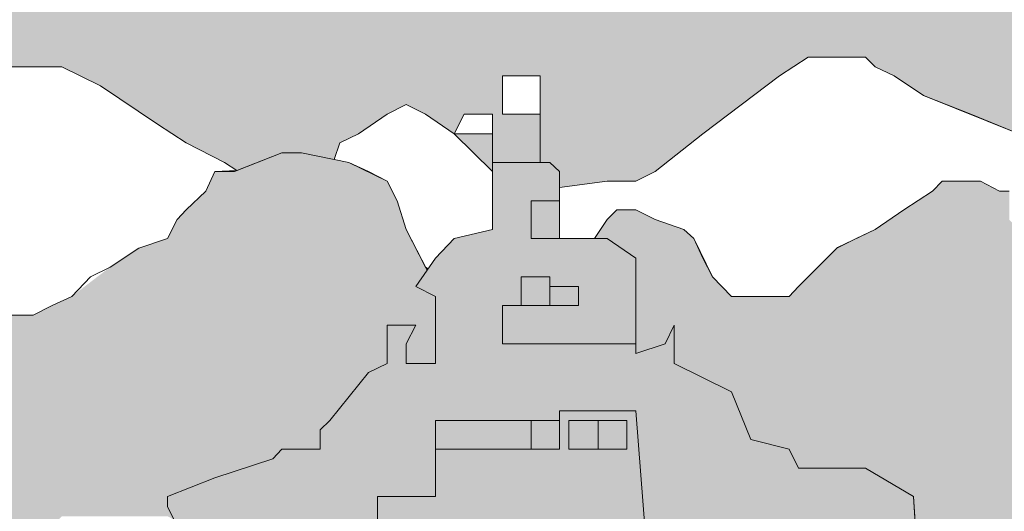
# Paper-space layout 'SS-202' of a CAD drawing. Units: feet. Extents: x 0 to 28.3, y 0 to 11.
# Drawn here: x 0.7 to 1.3, y 1 to 1.3 of the extents above; entities that cross this region are included whole.
import ezdxf
from ezdxf.enums import TextEntityAlignment as Align

# ---------------------------------------------------------------- set-up
doc = ezdxf.new("R2010")
doc.units = ezdxf.units.FT
doc.header["$MEASUREMENT"] = 0
doc.layers.add('PEN14', color=14, linetype='Continuous', lineweight=0)
doc.layers.add('PEN3', color=3, linetype='Continuous', lineweight=0)
doc.styles.add('ROMAND', font='romand', dxfattribs={"height": 0.15})

# ---------------------------------------------------------------- blocks, each defined once
blk = doc.blocks.new('Bdr-COE-Block')
h = blk.add_hatch(color=256)
h.dxf.hatch_style = 1
h.set_gradient(color1=(173, 173, 173), tint=1)
edge = h.paths.add_edge_path()
edge.add_line((0.4147651593419512, 1.241677830433477), (0.4045003663606124, 1.251942623414817))
edge.add_arc((0.9699999999999998, 1.072036279254082), 0.593427441491849, 10.8020200994971, 162.3522088066793, ccw=False)
edge.add_line((1.552912289124422, 1.183254045385613), (1.534471856153239, 1.183083553327616))
edge.add_line((1.534471856153239, 1.183083553327616), (1.51094860622023, 1.194631330567457))
edge.add_line((1.51094860622023, 1.194631330567457), (1.499400828980386, 1.206606803260627))
edge.add_line((1.499400828980386, 1.206606803260627), (1.487853051740546, 1.212166844153883))
edge.add_line((1.487853051740546, 1.212166844153883), (1.440806551874525, 1.212166844153883))
edge.add_line((1.440806551874525, 1.212166844153883), (1.4232710382881, 1.200619066914042))
edge.add_line((1.4232710382881, 1.200619066914042), (1.411295565594931, 1.194631330567457))
edge.add_line((1.411295565594931, 1.194631330567457), (1.393760052008504, 1.188643594220872))
edge.add_line((1.393760052008504, 1.188643594220872), (1.382212274768664, 1.183083553327616))
edge.add_line((1.382212274768664, 1.183083553327616), (1.358689024835653, 1.177095816981031))
edge.add_line((1.358689024835653, 1.177095816981031), (1.352701288489068, 1.183083553327616))
edge.add_line((1.352701288489068, 1.183083553327616), (1.347141247595812, 1.183083553327616))
edge.add_line((1.347141247595812, 1.183083553327616), (1.347141247595812, 1.200619066914042))
edge.add_line((1.347141247595812, 1.200619066914042), (1.341153511249229, 1.206606803260627))
edge.add_line((1.341153511249229, 1.206606803260627), (1.335165774902643, 1.212166844153883))
edge.add_line((1.335165774902643, 1.212166844153883), (1.323617997662802, 1.218154580500467))
edge.add_line((1.323617997662802, 1.218154580500467), (1.306082484076375, 1.224142316847052))
edge.add_line((1.306082484076375, 1.224142316847052), (1.265023720556939, 1.229702357740308))
edge.add_line((1.265023720556939, 1.229702357740308), (1.206429443451078, 1.25322560767332))
edge.add_line((1.206429443451078, 1.25322560767332), (1.188466234411324, 1.265201080366488))
edge.add_line((1.188466234411324, 1.265201080366488), (1.176918457171484, 1.270761121259745))
edge.add_line((1.176918457171484, 1.270761121259745), (1.170930720824899, 1.27674885760633))
edge.add_line((1.170930720824899, 1.27674885760633), (1.135859693652046, 1.27674885760633))
edge.add_line((1.135859693652046, 1.27674885760633), (1.118324180065621, 1.265201080366488))
edge.add_line((1.118324180065621, 1.265201080366488), (1.0712776801996, 1.229702357740308))
edge.add_line((1.0712776801996, 1.229702357740308), (1.042194389373334, 1.206606803260627))
edge.add_line((1.042194389373334, 1.206606803260627), (1.030218916680164, 1.200619066914042))
edge.add_line((1.030218916680164, 1.200619066914042), (1.01268340309374, 1.200619066914042))
edge.add_line((1.01268340309374, 1.200619066914042), (0.9836001122674718, 1.196883598367549))
edge.add_line((0.9836001122674718, 1.196883598367549), (0.9836001122674718, 1.206606803260627))
edge.add_line((0.9836001122674718, 1.206606803260627), (0.9776123759208888, 1.212166844153883))
edge.add_line((0.9776123759208888, 1.212166844153883), (0.9716246395743036, 1.212166844153883))
edge.add_line((0.9716246395743036, 1.212166844153883), (0.9716246395743036, 1.265201080366488))
edge.add_line((0.9716246395743036, 1.265201080366488), (0.9485290850946209, 1.265201080366488))
edge.add_line((0.9485290850946209, 1.265201080366488), (0.9485290850946209, 1.241677830433477))
edge.add_line((0.9485290850946209, 1.241677830433477), (0.9716246395743036, 1.241677830433477))
edge.add_line((0.9716246395743036, 1.241677830433477), (0.9716246395743036, 1.212166844153883))
edge.add_line((0.9716246395743036, 1.212166844153883), (0.9425413487480354, 1.212166844153883))
edge.add_line((0.9425413487480354, 1.212166844153883), (0.9425413487480354, 1.241677830433477))
edge.add_line((0.9425413487480354, 1.241677830433477), (0.9250058351616094, 1.241677830433477))
edge.add_line((0.9250058351616093, 1.241677830433477), (0.9190180988150263, 1.229702357740308))
edge.add_line((0.9190180988150263, 1.229702357740308), (0.9425413487480352, 1.229702357740308))
edge.add_line((0.9425413487480354, 1.229702357740308), (0.9425413487480354, 1.206606803260627))
edge.add_line((0.9425413487480354, 1.206606803260627), (0.9190180988150264, 1.229702357740308))
edge.add_line((0.9190180988150263, 1.229702357740308), (0.9014825852285993, 1.241677830433477))
edge.add_line((0.9014825852285995, 1.241677830433477), (0.8895071125354316, 1.247665566780063))
edge.add_line((0.8895071125354315, 1.247665566780063), (0.8779593352955903, 1.241677830433477))
edge.add_line((0.8779593352955903, 1.241677830433477), (0.8604238217091635, 1.229702357740308))
edge.add_line((0.8604238217091635, 1.229702357740308), (0.8488760444693216, 1.224142316847052))
edge.add_line((0.8488760444693217, 1.224142316847052), (0.8454206550628817, 1.214022962156762))
edge.add_line((0.8454206550628816, 1.214022962156762), (0.8253527945363126, 1.218154580500467))
edge.add_line((0.8253527945363126, 1.218154580500467), (0.8133773218431428, 1.218154580500467))
edge.add_line((0.8133773218431428, 1.218154580500467), (0.7858257707647772, 1.207214994042881))
edge.add_line((0.7858257707647773, 1.207214994042881), (0.7783062946702912, 1.212166844153883))
edge.add_line((0.778306294670291, 1.212166844153883), (0.754783044737282, 1.224142316847052))
edge.add_line((0.7547830447372821, 1.224142316847052), (0.7372475311508551, 1.235690094086894))
edge.add_line((0.7372475311508548, 1.235690094086894), (0.7021765039780038, 1.259213344019904))
edge.add_line((0.7021765039780039, 1.259213344019904), (0.6786532540449923, 1.270761121259745))
edge.add_line((0.6786532540449923, 1.270761121259745), (0.6375944905255582, 1.270761121259745))
edge.add_line((0.6375944905255584, 1.270761121259745), (0.6140712405925469, 1.265201080366488))
edge.add_line((0.6140712405925468, 1.265201080366488), (0.5730124770731108, 1.235690094086894))
edge.add_line((0.5730124770731106, 1.235690094086894), (0.5494892271401012, 1.218154580500467))
edge.add_line((0.5494892271401013, 1.218154580500467), (0.5319537135536748, 1.206606803260627))
edge.add_line((0.5319537135536749, 1.206606803260627), (0.4968826863808237, 1.206606803260627))
edge.add_line((0.4968826863808236, 1.206606803260627), (0.4147651593419514, 1.241677830433477))
h.paths.add_polyline_path([(1.141847429998631, 1.446971648030657), (1.094800930132612, 1.4585194252705), (1.112336443719037, 1.440983911684074), (1.135859693652046, 1.440983911684074), (1.147835166345216, 1.440983911684074), (1.159382943585058, 1.452531688923915)], flags=0)
h.paths.add_polyline_path([(1.170930720824899, 1.423448398097648), (1.182906193518067, 1.43499617533749), (1.08325315289277, 1.470067202510342), (1.100788666479195, 1.43499617533749), (1.100788666479195, 1.417460661751064), (1.112336443719037, 1.429008438990905)], flags=16)
h.paths.add_polyline_path([(1.088813193786027, 1.452531688923915), (1.001135625853898, 1.452531688923915), (1.08325315289277, 1.470067202510342)], flags=16)
h.paths.add_polyline_path([(1.165370679931642, 1.440983911684074), (1.135859693652046, 1.446971648030657), (1.165370679931642, 1.470067202510342), (1.276571497796781, 1.487602716096768), (1.182906193518067, 1.4585194252705)], flags=16)
h = blk.add_hatch(color=256)
h.dxf.hatch_style = 1
h.set_gradient(color1=(51, 51, 51), one_color=1, tint=1, name='INVCURVED')
edge = h.paths.add_edge_path()
edge.add_line((0.8954948488820145, 1.136037053461595), (0.9024280172833232, 1.146189192906368))
edge.add_line((0.9024280172833232, 1.146189192906368), (0.8895071125354315, 1.171108080634447))
edge.add_line((0.8895071125354315, 1.171108080634447), (0.8839470716421733, 1.188643594220872))
edge.add_line((0.8839470716421733, 1.188643594220872), (0.8779593352955903, 1.200619066914042))
edge.add_line((0.8779593352955903, 1.200619066914042), (0.8544360853625805, 1.212166844153883))
edge.add_line((0.8544360853625805, 1.212166844153883), (0.8454206550628814, 1.214022962156762))
edge.add_line((0.8454206550628816, 1.214022962156762), (0.8253527945363127, 1.218154580500467))
edge.add_line((0.8253527945363126, 1.218154580500467), (0.8133773218431428, 1.218154580500467))
edge.add_line((0.8133773218431428, 1.218154580500467), (0.7858257707647772, 1.207214994042881))
edge.add_line((0.7858257707647773, 1.207214994042881), (0.7723185583237063, 1.206606803260627))
edge.add_line((0.7723185583237062, 1.206606803260627), (0.7667585174304499, 1.194631330567457))
edge.add_line((0.7667585174304499, 1.194631330567457), (0.7547830447372821, 1.183083553327616))
edge.add_line((0.7547830447372821, 1.183083553327616), (0.7492230038440248, 1.177095816981031))
edge.add_line((0.7492230038440248, 1.177095816981031), (0.74323526749744, 1.16554803974119))
edge.add_line((0.7432352674974401, 1.16554803974119), (0.725699753911014, 1.159560303394606))
edge.add_line((0.7256997539110142, 1.159560303394606), (0.708164240324589, 1.148012526154764))
edge.add_line((0.7081642403245887, 1.148012526154764), (0.6961887676314191, 1.142024789808179))
edge.add_line((0.6961887676314191, 1.142024789808179), (0.6846409903915772, 1.130049317115011))
edge.add_line((0.6846409903915776, 1.130049317115011), (0.6726655176984097, 1.124489276221754))
edge.add_line((0.6726655176984093, 1.124489276221754), (0.6611177404585682, 1.118501539875169))
edge.add_line((0.6611177404585682, 1.118501539875169), (0.6435822268721412, 1.118501539875169))
edge.add_line((0.6435822268721414, 1.118501539875169), (0.6375944905255584, 1.124489276221754))
edge.add_line((0.6375944905255584, 1.124489276221754), (0.6375944905255584, 1.136037053461595))
edge.add_line((0.6375944905255584, 1.136037053461595), (0.6316067541789735, 1.148012526154764))
edge.add_line((0.6316067541789732, 1.148012526154764), (0.6316067541789732, 1.153572567048021))
edge.add_line((0.6316067541789732, 1.153572567048021), (0.6260467132857145, 1.159560303394606))
edge.add_line((0.6260467132857146, 1.159560303394606), (0.6140712405925467, 1.16554803974119))
edge.add_line((0.6140712405925468, 1.16554803974119), (0.6085111996992902, 1.16554803974119))
edge.add_line((0.60851119969929, 1.16554803974119), (0.5965357270061205, 1.159560303394606))
edge.add_line((0.5965357270061205, 1.159560303394606), (0.5790002134196954, 1.153572567048021))
edge.add_line((0.5790002134196959, 1.153572567048021), (0.5439291862468447, 1.130049317115011))
edge.add_line((0.5439291862468445, 1.130049317115011), (0.5319537135536748, 1.124489276221754))
edge.add_line((0.5319537135536749, 1.124489276221754), (0.5144181999672501, 1.118501539875169))
edge.add_line((0.5144181999672499, 1.118501539875169), (0.4558239228613875, 1.118501539875169))
edge.add_line((0.4558239228613878, 1.118501539875169), (0.438288409274961, 1.124489276221754))
edge.add_line((0.4382884092749606, 1.124489276221754), (0.420752895688536, 1.124489276221754))
edge.add_line((0.420752895688536, 1.124489276221754), (0.3796941321691002, 1.106953762635328))
edge.add_line((0.3796941321691003, 1.106953762635328), (0.3774740438855105, 1.104733674351738))
edge.add_arc((0.9700000000000006, 1.072036279254081), 0.5934274414918498, 176.8414471003167, 194.0932722274024)
edge.add_line((0.3944343599501092, 0.9275360290483408), (0.6611177404585683, 0.9262933409842664))
edge.add_line((0.6611177404585682, 0.9262933409842664), (0.6611177404585682, 0.9718019993838509))
edge.add_line((0.6611177404585682, 0.9718019993838509), (0.667105476805153, 0.9837774720770194))
edge.add_line((0.667105476805153, 0.9837774720770194), (0.6726655176984093, 0.9893375129702768))
edge.add_line((0.6726655176984093, 0.9893375129702768), (0.6786532540449923, 0.995325249316861))
edge.add_line((0.6786532540449923, 0.995325249316861), (0.7432352674974398, 0.995325249316861))
edge.add_line((0.7432352674974401, 0.995325249316861), (0.7472769895313846, 0.9932295415955565))
edge.add_line((0.7472769895313842, 0.9932295415955565), (0.7432352674974397, 1.001312985663446))
edge.add_line((0.7432352674974401, 1.001312985663446), (0.7432352674974401, 1.00730072201003))
edge.add_line((0.7432352674974401, 1.00730072201003), (0.7723185583237063, 1.018848499249872))
edge.add_line((0.7723185583237062, 1.018848499249872), (0.8078172809498856, 1.030396276489713))
edge.add_line((0.8078172809498856, 1.030396276489713), (0.8133773218431428, 1.036384012836297))
edge.add_line((0.8133773218431428, 1.036384012836297), (0.8369005717761537, 1.036384012836297))
edge.add_line((0.8369005717761537, 1.036384012836297), (0.8369005717761537, 1.048359485529466))
edge.add_line((0.8369005717761537, 1.048359485529466), (0.8428883081227367, 1.053919526422723))
edge.add_line((0.8428883081227367, 1.053919526422723), (0.8664115580557483, 1.083430512702318))
edge.add_line((0.8664115580557483, 1.083430512702318), (0.8779593352955903, 1.088990553595575))
edge.add_line((0.8779593352955903, 1.088990553595575), (0.8779593352955903, 1.112513803528585))
edge.add_line((0.8779593352955903, 1.112513803528585), (0.8954948488820145, 1.112513803528585))
edge.add_line((0.8954948488820145, 1.112513803528585), (0.8895071125354315, 1.100966026288744))
edge.add_line((0.8895071125354315, 1.100966026288744), (0.8895071125354315, 1.088990553595575))
edge.add_line((0.8895071125354315, 1.088990553595575), (0.9074703215751843, 1.088990553595575))
edge.add_line((0.9074703215751843, 1.088990553595575), (0.9074703215751843, 1.130049317115011))
edge.add_line((0.9074703215751843, 1.130049317115011), (0.8954948488820145, 1.136037053461595))
edge = h.paths.add_edge_path()
edge.add_line((1.004937942749942, 1.16554803974119), (1.01268340309374, 1.16554803974119))
edge.add_line((1.01268340309374, 1.16554803974119), (1.030218916680164, 1.153572567048021))
edge.add_line((1.030218916680164, 1.153572567048021), (1.030218916680164, 1.094978289942159))
edge.add_line((1.030218916680164, 1.094978289942159), (1.048182125719919, 1.100966026288744))
edge.add_line((1.048182125719919, 1.100966026288744), (1.053742166613176, 1.112513803528585))
edge.add_line((1.053742166613176, 1.112513803528585), (1.053742166613176, 1.088990553595575))
edge.add_line((1.053742166613176, 1.088990553595575), (1.088813193786027, 1.071455040009149))
edge.add_line((1.088813193786027, 1.071455040009149), (1.100788666479195, 1.042371749182882))
edge.add_line((1.100788666479195, 1.042371749182882), (1.124311916412206, 1.036384012836297))
edge.add_line((1.124311916412206, 1.036384012836297), (1.129871957305463, 1.024836235596456))
edge.add_line((1.129871957305463, 1.024836235596456), (1.170930720824899, 1.024836235596456))
edge.add_line((1.170930720824899, 1.024836235596456), (1.200441707104494, 1.00730072201003))
edge.add_line((1.200441707104494, 1.00730072201003), (1.205758424616979, 0.9237523039566984))
edge.add_line((1.205758424616979, 0.9237523039566984), (1.544602463434997, 0.9237523039566984))
edge.add_arc((0.9700000000000524, 1.072036279254076), 0.5934274414917968, 345.5297555789117, 365.8462144685298)
edge.add_line((1.560340950441343, 1.132482044594368), (1.557995106086248, 1.130049317115011))
edge.add_line((1.557995106086248, 1.130049317115011), (1.546447328846407, 1.124489276221754))
edge.add_line((1.546447328846407, 1.124489276221754), (1.534471856153239, 1.112513803528585))
edge.add_line((1.534471856153239, 1.112513803528585), (1.499400828980386, 1.112513803528585))
edge.add_line((1.499400828980386, 1.112513803528585), (1.487853051740546, 1.118501539875169))
edge.add_line((1.487853051740546, 1.118501539875169), (1.481865315393961, 1.124489276221754))
edge.add_line((1.481865315393961, 1.124489276221754), (1.469889842700793, 1.142024789808179))
edge.add_line((1.469889842700793, 1.142024789808179), (1.44679428822111, 1.16554803974119))
edge.add_line((1.44679428822111, 1.16554803974119), (1.440806551874525, 1.16554803974119))
edge.add_line((1.440806551874525, 1.16554803974119), (1.4232710382881, 1.171108080634447))
edge.add_line((1.4232710382881, 1.171108080634447), (1.393760052008504, 1.171108080634447))
edge.add_line((1.393760052008504, 1.171108080634447), (1.370375803097825, 1.1598489978256))
edge.add_line((1.370375803097825, 1.1598489978256), (1.364676761182238, 1.148012526154764))
edge.add_line((1.364676761182238, 1.148012526154764), (1.347141247595812, 1.142024789808179))
edge.add_line((1.347141247595812, 1.142024789808179), (1.335165774902643, 1.136037053461595))
edge.add_line((1.335165774902643, 1.136037053461595), (1.329178038556059, 1.142024789808179))
edge.add_line((1.329178038556059, 1.142024789808179), (1.323617997662802, 1.142024789808179))
edge.add_line((1.323617997662802, 1.142024789808179), (1.306082484076375, 1.159560303394606))
edge.add_line((1.306082484076375, 1.159560303394606), (1.276571497796781, 1.159560303394606))
edge.add_line((1.276571497796781, 1.159560303394606), (1.259035984210356, 1.177095816981031))
edge.add_line((1.259035984210356, 1.177095816981031), (1.259035984210356, 1.194631330567457))
edge.add_line((1.259035984210356, 1.194631330567457), (1.253048247863771, 1.194631330567457))
edge.add_line((1.253048247863771, 1.194631330567457), (1.241500470623929, 1.200619066914042))
edge.add_line((1.241500470623929, 1.200619066914042), (1.217977220690918, 1.200619066914042))
edge.add_line((1.217977220690918, 1.200619066914042), (1.211989484344335, 1.194631330567457))
edge.add_line((1.211989484344335, 1.194631330567457), (1.194453970757908, 1.183083553327616))
edge.add_line((1.194453970757908, 1.183083553327616), (1.176918457171484, 1.171108080634447))
edge.add_line((1.176918457171484, 1.171108080634447), (1.153822902691803, 1.159987998847934))
edge.add_line((1.153822902691803, 1.159987998847934), (1.129871957305463, 1.136037053461595))
edge.add_line((1.129871957305463, 1.136037053461595), (1.124311916412206, 1.130049317115011))
edge.add_line((1.124311916412206, 1.130049317115011), (1.088813193786027, 1.130049317115011))
edge.add_line((1.088813193786027, 1.130049317115011), (1.077265416546185, 1.142024789808179))
edge.add_line((1.077265416546185, 1.142024789808179), (1.065717639306344, 1.16554803974119))
edge.add_line((1.065717639306344, 1.16554803974119), (1.059729902959761, 1.171108080634447))
edge.add_line((1.059729902959761, 1.171108080634447), (1.042194389373334, 1.177095816981031))
edge.add_line((1.042194389373334, 1.177095816981031), (1.030218916680164, 1.183083553327616))
edge.add_line((1.030218916680164, 1.183083553327616), (1.018671139440323, 1.183083553327616))
edge.add_line((1.018671139440323, 1.183083553327616), (1.01268340309374, 1.177095816981031))
edge.add_line((1.01268340309374, 1.177095816981031), (1.004937942749942, 1.16554803974119))
edge = h.paths.add_edge_path(flags=17)
edge.add_line((0.6961887676314191, 1.142024789808179), (0.7081642403245887, 1.148012526154764))
edge.add_line((0.6846409903915776, 1.130049317115011), (0.6961887676314195, 1.142024789808179))
h = blk.add_hatch(color=256)
h.dxf.hatch_style = 1
h.set_gradient(color1=(132, 132, 132), tint=1, name='CYLINDER')
h.paths.add_polyline_path([(0.7472769895313842, 0.9932295415955565), (0.7547830447372821, 0.9893375129702768), (0.7607707810838669, 0.9837774720770194), (0.7607707810838669, 0.8721489587585531), (0.7723185583237062, 0.878136695105137), (0.8369005717761537, 0.878136695105137), (0.8488760444693217, 0.8665889178652963), (0.8495243887604542, 0.8242474100568238), (0.8604238217091635, 0.8195424179992759), (0.8664115580557483, 0.8135546816526911), (0.8779593352955903, 0.8079946407594338), (0.9305658760548674, 0.8079946407594338), (0.9425413487480354, 0.8195424179992759), (0.9540891259878772, 0.8135546816526911), (0.960076862334462, 0.8079946407594338), (1.01268340309374, 0.8079946407594338), (1.024658875786908, 0.8135546816526911), (1.030218916680164, 0.8195424179992759), (1.03620665302675, 0.8135546816526911), (1.048182125719919, 0.8079946407594338), (1.100788666479195, 0.8079946407594338), (1.112764139172364, 0.8191147225459481), (1.118324180065621, 0.8135546816526911), (1.129871957305463, 0.8079946407594338), (1.159382943585058, 0.8079946407594338), (1.200441707104494, 0.8606011815187116), (1.211989484344335, 0.8606011815187116), (1.211989484344335, 0.8721489587585531), (1.206429443451078, 0.8721489587585531), (1.206429443451078, 0.9076476813847321), (1.200441707104494, 1.00730072201003), (1.170930720824899, 1.024836235596456), (1.129871957305463, 1.024836235596456), (1.124311916412206, 1.036384012836297), (1.100788666479195, 1.042371749182882), (1.088813193786027, 1.071455040009149), (1.053742166613176, 1.088990553595575), (1.053742166613176, 1.112513803528585), (1.048182125719919, 1.100966026288744), (1.030218916680164, 1.094978289942159), (1.030218916680164, 1.153572567048021), (1.01268340309374, 1.16554803974119), (0.9836001122674718, 1.16554803974119), (0.9836001122674718, 1.206606803260627), (0.9776123759208888, 1.212166844153883), (0.9425413487480354, 1.212166844153883), (0.9425413487480354, 1.171108080634447), (0.9190180988150263, 1.16554803974119), (0.9074703215751843, 1.153572567048021), (0.8954948488820145, 1.136037053461595), (0.9074703215751843, 1.130049317115011), (0.9074703215751843, 1.088990553595575), (0.8895071125354315, 1.088990553595575), (0.8895071125354315, 1.100966026288744), (0.8954948488820145, 1.112513803528585), (0.8779593352955903, 1.112513803528585), (0.8779593352955903, 1.088990553595575), (0.8664115580557483, 1.083430512702318), (0.8428883081227367, 1.053919526422723), (0.8369005717761537, 1.048359485529466), (0.8369005717761537, 1.036384012836297), (0.8133773218431428, 1.036384012836297), (0.8078172809498856, 1.030396276489713), (0.7723185583237062, 1.018848499249872), (0.7432352674974401, 1.00730072201003), (0.7432352674974401, 1.001312985663446)])
at = {"layer": 'PEN14'}
for points in [[(1.56342744149185, 1.072036279254082, 0.9999999999999999), (0.3765725585081507, 1.072036279254082)], [(1.56342744149185, 1.072036279254082, 0.9999999999999999), (0.3765725585081507, 1.072036279254082)], [(0.4045003663606126, 1.251942623414817, -0.7781297604745424), (1.552912289124422, 1.183254045385613)], [(1.004937942749942, 1.16554803974119), (1.01268340309374, 1.16554803974119), (1.030218916680164, 1.153572567048021), (1.030218916680164, 1.094978289942159), (1.048182125719919, 1.100966026288744), (1.053742166613176, 1.112513803528585), (1.053742166613176, 1.088990553595575), (1.088813193786027, 1.071455040009149), (1.100788666479195, 1.042371749182882), (1.124311916412206, 1.036384012836297), (1.129871957305463, 1.024836235596456), (1.170930720824899, 1.024836235596456), (1.200441707104494, 1.00730072201003), (1.205758424616979, 0.9237523039566984), (1.544602463434997, 0.9237523039566984, 0.0888802140156262)], [(0.3765725585081507, 1.072036279254082, 0.9999999999999999), (1.56342744149185, 1.072036279254082)], [(0.3765725585081507, 1.072036279254082, 0.9999999999999999), (1.56342744149185, 1.072036279254082)]]:
    blk.add_lwpolyline(points, format="xyb", dxfattribs=at)
for points in [[(1.265023720556939, 1.229702357740308), (1.206429443451078, 1.25322560767332), (1.188466234411324, 1.265201080366488), (1.176918457171484, 1.270761121259745), (1.170930720824899, 1.27674885760633), (1.135859693652046, 1.27674885760633), (1.118324180065621, 1.265201080366488), (1.0712776801996, 1.229702357740308), (1.0712776801996, 1.229702357740308), (1.042194389373334, 1.206606803260627), (1.030218916680164, 1.200619066914042), (1.01268340309374, 1.200619066914042), (0.9836001122674718, 1.196883598367549), (0.9836001122674718, 1.206606803260627), (0.9776123759208888, 1.212166844153883), (0.9716246395743036, 1.212166844153883), (0.9716246395743036, 1.265201080366488), (0.9485290850946209, 1.265201080366488), (0.9485290850946209, 1.241677830433477), (0.9716246395743036, 1.241677830433477), (0.9716246395743036, 1.212166844153883), (0.9425413487480354, 1.212166844153883), (0.9425413487480354, 1.241677830433477), (0.9250058351616093, 1.241677830433477), (0.9190180988150263, 1.229702357740308), (0.9425413487480354, 1.229702357740308), (0.9425413487480354, 1.206606803260627), (0.9190180988150263, 1.229702357740308), (0.9014825852285995, 1.241677830433477), (0.8895071125354315, 1.247665566780063), (0.8779593352955903, 1.241677830433477), (0.8604238217091635, 1.229702357740308), (0.8488760444693217, 1.224142316847052), (0.8454206550628816, 1.214022962156762), (0.8253527945363126, 1.218154580500467), (0.8133773218431428, 1.218154580500467), (0.7858257707647773, 1.207214994042881), (0.778306294670291, 1.212166844153883), (0.7547830447372821, 1.224142316847052), (0.7372475311508551, 1.235690094086894), (0.7021765039780039, 1.259213344019904), (0.6786532540449923, 1.270761121259745), (0.6375944905255584, 1.270761121259745)], [(0.9485290850946209, 1.265201080366488), (0.9716246395743036, 1.265201080366488)], [(0.9485290850946209, 1.241677830433477), (0.9485290850946209, 1.265201080366488)], [(0.9485290850946209, 1.265201080366488), (0.9716246395743036, 1.265201080366488)], [(0.9485290850946209, 1.241677830433477), (0.9485290850946209, 1.265201080366488)], [(0.9716246395743036, 1.265201080366488), (0.9716246395743036, 1.212166844153883)], [(0.9250058351616093, 1.241677830433477), (0.9190180988150263, 1.229702357740308)], [(0.9425413487480354, 1.241677830433477), (0.9250058351616093, 1.241677830433477)], [(0.9425413487480354, 1.241677830433477), (0.9250058351616093, 1.241677830433477)], [(0.9425413487480354, 1.212166844153883), (0.9425413487480354, 1.241677830433477)], [(0.9425413487480354, 1.212166844153883), (0.9425413487480354, 1.241677830433477)], [(0.9716246395743036, 1.241677830433477), (0.9485290850946209, 1.241677830433477)], [(0.9716246395743036, 1.241677830433477), (0.9485290850946209, 1.241677830433477)], [(0.9190180988150263, 1.229702357740308), (0.9425413487480354, 1.229702357740308)], [(0.9190180988150263, 1.229702357740308), (0.9425413487480354, 1.229702357740308)], [(0.9425413487480354, 1.229702357740308), (0.9425413487480354, 1.212166844153883)], [(0.9425413487480354, 1.229702357740308), (0.9425413487480354, 1.212166844153883)], [(0.7472769895313844, 0.9932295415955565), (0.7432352674974401, 1.001312985663446), (0.7432352674974401, 1.00730072201003), (0.7723185583237062, 1.018848499249872), (0.8078172809498856, 1.030396276489713), (0.8133773218431428, 1.036384012836297), (0.8369005717761537, 1.036384012836297), (0.8369005717761537, 1.048359485529466), (0.8428883081227367, 1.053919526422723), (0.8664115580557483, 1.083430512702318), (0.8779593352955903, 1.088990553595575), (0.8779593352955903, 1.112513803528585), (0.8954948488820145, 1.112513803528585), (0.8895071125354315, 1.100966026288744), (0.8895071125354315, 1.088990553595575), (0.9074703215751843, 1.088990553595575), (0.9074703215751843, 1.130049317115011), (0.8954948488820145, 1.136037053461595), (0.9024280172833232, 1.146189192906368), (0.8895071125354315, 1.171108080634447), (0.8839470716421733, 1.188643594220872), (0.8779593352955903, 1.200619066914042), (0.8544360853625805, 1.212166844153883), (0.8454206550628816, 1.214022962156762), (0.8253527945363126, 1.218154580500467), (0.8133773218431428, 1.218154580500467), (0.7858257707647773, 1.207214994042881), (0.7723185583237062, 1.206606803260627), (0.7667585174304499, 1.194631330567457), (0.7547830447372821, 1.183083553327616), (0.7492230038440248, 1.177095816981031), (0.7432352674974401, 1.16554803974119), (0.7256997539110139, 1.159560303394606), (0.7081642403245887, 1.148012526154764), (0.6961887676314191, 1.142024789808179), (0.6846409903915773, 1.130049317115011), (0.6726655176984093, 1.124489276221754), (0.6611177404585682, 1.118501539875169), (0.6435822268721414, 1.118501539875169)], [(1.206429443451078, 0.9076476813847321), (1.200441707104494, 1.00730072201003), (1.170930720824899, 1.024836235596456), (1.129871957305463, 1.024836235596456), (1.124311916412206, 1.036384012836297), (1.100788666479195, 1.042371749182882), (1.088813193786027, 1.071455040009149), (1.053742166613176, 1.088990553595575), (1.053742166613176, 1.112513803528585), (1.048182125719919, 1.100966026288744), (1.030218916680164, 1.094978289942159), (1.030218916680164, 1.153572567048021), (1.01268340309374, 1.16554803974119), (0.9836001122674718, 1.16554803974119), (0.9836001122674718, 1.206606803260627), (0.9776123759208888, 1.212166844153883), (0.9425413487480354, 1.212166844153883), (0.9425413487480354, 1.171108080634447), (0.9190180988150263, 1.16554803974119), (0.9074703215751843, 1.153572567048021), (0.8954948488820145, 1.136037053461595), (0.9074703215751843, 1.130049317115011), (0.9074703215751843, 1.088990553595575), (0.8895071125354315, 1.088990553595575), (0.8895071125354315, 1.100966026288744), (0.8954948488820145, 1.112513803528585), (0.8779593352955903, 1.112513803528585), (0.8779593352955903, 1.088990553595575), (0.8664115580557483, 1.083430512702318), (0.8428883081227367, 1.053919526422723), (0.8369005717761537, 1.048359485529466), (0.8369005717761537, 1.036384012836297), (0.8133773218431428, 1.036384012836297), (0.8078172809498856, 1.030396276489713), (0.7723185583237062, 1.018848499249872), (0.7432352674974401, 1.00730072201003), (0.7432352674974401, 1.001312985663446), (0.7472769895313844, 0.9932295415955565)], [(1.259035984210356, 1.194631330567457), (1.253048247863771, 1.194631330567457), (1.241500470623929, 1.200619066914042), (1.217977220690918, 1.200619066914042), (1.211989484344335, 1.194631330567457), (1.194453970757908, 1.183083553327616), (1.176918457171484, 1.171108080634447), (1.153822902691803, 1.159987998847934), (1.153822902691803, 1.159987998847934), (1.129871957305463, 1.136037053461595), (1.124311916412206, 1.130049317115011), (1.088813193786027, 1.130049317115011), (1.077265416546185, 1.142024789808179), (1.065717639306344, 1.16554803974119), (1.059729902959761, 1.171108080634447), (1.042194389373334, 1.177095816981031), (1.030218916680164, 1.183083553327616), (1.018671139440323, 1.183083553327616), (1.01268340309374, 1.177095816981031), (1.004937942749942, 1.16554803974119), (1.01268340309374, 1.16554803974119), (1.030218916680164, 1.153572567048021)], [(0.9660645986810468, 1.188643594220872), (0.9836001122674718, 1.188643594220872)], [(0.9660645986810468, 1.16554803974119), (0.9660645986810468, 1.188643594220872)], [(0.9836001122674718, 1.16554803974119), (0.9660645986810468, 1.16554803974119)], [(0.9776123759208888, 1.142024789808179), (0.960076862334462, 1.142024789808179)], [(0.960076862334462, 1.142024789808179), (0.960076862334462, 1.124489276221754)], [(0.960076862334462, 1.142024789808179), (0.9776123759208888, 1.142024789808179)], [(0.960076862334462, 1.124489276221754), (0.960076862334462, 1.142024789808179)], [(0.9776123759208888, 1.142024789808179), (0.9776123759208888, 1.136037053461595)], [(0.9776123759208888, 1.136037053461595), (0.9776123759208888, 1.124489276221754)], [(0.9776123759208888, 1.136037053461595), (0.9951478895073131, 1.136037053461595)], [(0.9776123759208888, 1.124489276221754), (0.9776123759208888, 1.136037053461595)], [(0.9951478895073131, 1.136037053461595), (0.9951478895073131, 1.124489276221754)], [(0.9485290850946209, 1.124489276221754), (0.960076862334462, 1.124489276221754)], [(0.9485290850946209, 1.124489276221754), (0.9485290850946209, 1.100966026288744)], [(0.960076862334462, 1.124489276221754), (0.9485290850946209, 1.124489276221754)], [(0.960076862334462, 1.124489276221754), (0.9716246395743036, 1.124489276221754)], [(0.9776123759208888, 1.124489276221754), (0.960076862334462, 1.124489276221754)], [(0.9951478895073131, 1.124489276221754), (0.9776123759208888, 1.124489276221754)], [(0.9485290850946209, 1.100966026288744), (1.007123362200481, 1.100966026288744)], [(1.007123362200481, 1.100966026288744), (1.030218916680164, 1.100966026288744)], [(0.9836001122674718, 1.059907262769308), (1.030218916680164, 1.059907262769308)], [(0.9836001122674718, 1.053919526422723), (0.9836001122674718, 1.059907262769308)], [(1.030218916680164, 1.059907262769308), (1.03620665302675, 0.9837774720770194)], [(0.9074703215751843, 1.053919526422723), (0.9660645986810468, 1.053919526422723)], [(0.9074703215751843, 1.036384012836297), (0.9074703215751843, 1.053919526422723)], [(0.9074703215751843, 1.00730072201003), (0.9074703215751843, 1.053919526422723)], [(0.9074703215751843, 1.053919526422723), (0.9836001122674718, 1.053919526422723)], [(0.9660645986810468, 1.053919526422723), (0.9660645986810468, 1.036384012836297)], [(0.9836001122674718, 1.053919526422723), (0.9836001122674718, 1.036384012836297)], [(0.9891601531607281, 1.053919526422723), (1.007123362200481, 1.053919526422723)], [(0.9891601531607281, 1.036384012836297), (0.9891601531607281, 1.053919526422723)], [(1.007123362200481, 1.053919526422723), (1.024658875786908, 1.053919526422723)], [(1.007123362200481, 1.036384012836297), (1.007123362200481, 1.053919526422723)], [(1.007123362200481, 1.053919526422723), (1.007123362200481, 1.036384012836297)], [(1.024658875786908, 1.053919526422723), (1.024658875786908, 1.036384012836297)], [(0.9660645986810468, 1.036384012836297), (0.9074703215751843, 1.036384012836297)], [(0.9836001122674718, 1.036384012836297), (0.9660645986810468, 1.036384012836297)], [(1.007123362200481, 1.036384012836297), (0.9891601531607281, 1.036384012836297)], [(1.024658875786908, 1.036384012836297), (1.007123362200481, 1.036384012836297)], [(0.8719715989490053, 0.9837774720770194), (0.8719715989490053, 1.00730072201003)], [(0.8719715989490053, 1.00730072201003), (0.9074703215751843, 1.00730072201003)]]:
    blk.add_lwpolyline(points, dxfattribs=at)
at = {"layer": 'PEN14', "linetype": 'Continuous'}
for points in [[(1.135859693652046, 1.27674885760633), (1.118324180065621, 1.265201080366488)], [(1.135859693652046, 1.27674885760633), (1.118324180065621, 1.265201080366488)], [(1.153395207238475, 1.27674885760633), (1.135859693652046, 1.27674885760633)], [(1.153395207238475, 1.27674885760633), (1.135859693652046, 1.27674885760633)], [(1.159382943585058, 1.27674885760633), (1.153395207238475, 1.27674885760633)], [(1.159382943585058, 1.27674885760633), (1.153395207238475, 1.27674885760633)], [(1.170930720824899, 1.27674885760633), (1.159382943585058, 1.27674885760633)], [(1.170930720824899, 1.27674885760633), (1.159382943585058, 1.27674885760633)], [(1.176918457171484, 1.270761121259745), (1.170930720824899, 1.27674885760633)], [(1.176918457171484, 1.270761121259745), (1.170930720824899, 1.27674885760633)], [(0.6611177404585682, 1.270761121259745), (0.6495699632187262, 1.270761121259745)], [(0.6611177404585682, 1.270761121259745), (0.6495699632187262, 1.270761121259745)], [(0.6786532540449923, 1.270761121259745), (0.6611177404585682, 1.270761121259745)], [(0.6786532540449923, 1.270761121259745), (0.6611177404585682, 1.270761121259745)], [(0.7021765039780039, 1.259213344019904), (0.6786532540449923, 1.270761121259745)], [(0.7021765039780039, 1.259213344019904), (0.6786532540449923, 1.270761121259745)], [(1.188466234411324, 1.265201080366488), (1.176918457171484, 1.270761121259745)], [(1.188466234411324, 1.265201080366488), (1.176918457171484, 1.270761121259745)], [(1.118324180065621, 1.265201080366488), (1.0712776801996, 1.229702357740308)], [(1.118324180065621, 1.265201080366488), (1.0712776801996, 1.229702357740308)], [(1.206429443451078, 1.25322560767332), (1.188466234411324, 1.265201080366488)], [(1.206429443451078, 1.25322560767332), (1.188466234411324, 1.265201080366488)], [(0.7372475311508551, 1.235690094086894), (0.7021765039780039, 1.259213344019904)], [(0.7372475311508551, 1.235690094086894), (0.7021765039780039, 1.259213344019904)], [(1.235512734277346, 1.241677830433477), (1.206429443451078, 1.25322560767332)], [(1.235512734277346, 1.241677830433477), (1.206429443451078, 1.25322560767332)], [(0.8895071125354315, 1.247665566780063), (0.8779593352955903, 1.241677830433477)], [(0.8895071125354315, 1.247665566780063), (0.8779593352955903, 1.241677830433477)], [(0.9014825852285995, 1.241677830433477), (0.8895071125354315, 1.247665566780063)], [(0.9014825852285995, 1.241677830433477), (0.8895071125354315, 1.247665566780063)], [(0.8779593352955903, 1.241677830433477), (0.8604238217091635, 1.229702357740308)], [(0.8779593352955903, 1.241677830433477), (0.8604238217091635, 1.229702357740308)], [(0.9190180988150263, 1.229702357740308), (0.9014825852285995, 1.241677830433477)], [(0.9190180988150263, 1.229702357740308), (0.9014825852285995, 1.241677830433477)], [(1.265023720556939, 1.229702357740308), (1.235512734277346, 1.241677830433477)], [(1.265023720556939, 1.229702357740308), (1.235512734277346, 1.241677830433477)], [(0.7547830447372821, 1.224142316847052), (0.7372475311508551, 1.235690094086894)], [(0.7547830447372821, 1.224142316847052), (0.7372475311508551, 1.235690094086894)], [(0.8604238217091635, 1.229702357740308), (0.8488760444693217, 1.224142316847052)], [(0.8604238217091635, 1.229702357740308), (0.8488760444693217, 1.224142316847052)], [(0.9425413487480354, 1.206606803260627), (0.9190180988150263, 1.229702357740308)], [(0.9425413487480354, 1.206606803260627), (0.9190180988150263, 1.229702357740308)], [(1.0712776801996, 1.229702357740308), (1.042194389373334, 1.206606803260627)], [(1.0712776801996, 1.229702357740308), (1.042194389373334, 1.206606803260627)], [(0.778306294670291, 1.212166844153883), (0.7547830447372821, 1.224142316847052)], [(0.778306294670291, 1.212166844153883), (0.7547830447372821, 1.224142316847052)], [(0.8488760444693217, 1.224142316847052), (0.8454206550628816, 1.214022962156762)], [(0.8488760444693217, 1.224142316847052), (0.8454206550628816, 1.214022962156762)], [(0.784294031016876, 1.206606803260627), (0.8133773218431428, 1.218154580500467)], [(0.784294031016876, 1.206606803260627), (0.8133773218431428, 1.218154580500467)], [(0.8133773218431428, 1.218154580500467), (0.8253527945363126, 1.218154580500467)], [(0.8133773218431428, 1.218154580500467), (0.8253527945363126, 1.218154580500467)], [(0.8253527945363126, 1.218154580500467), (0.8544360853625805, 1.212166844153883)], [(0.8253527945363126, 1.218154580500467), (0.8544360853625805, 1.212166844153883)], [(0.7667585174304499, 1.194631330567457), (0.7723185583237062, 1.206606803260627)], [(0.7667585174304499, 1.194631330567457), (0.7723185583237062, 1.206606803260627)], [(0.7723185583237062, 1.206606803260627), (0.784294031016876, 1.206606803260627)], [(0.7723185583237062, 1.206606803260627), (0.784294031016876, 1.206606803260627)], [(0.7858257707647773, 1.207214994042881), (0.778306294670291, 1.212166844153883)], [(0.7858257707647773, 1.207214994042881), (0.778306294670291, 1.212166844153883)], [(0.8544360853625805, 1.212166844153883), (0.8664115580557483, 1.206606803260627)], [(0.8544360853625805, 1.212166844153883), (0.8664115580557483, 1.206606803260627)], [(0.8664115580557483, 1.206606803260627), (0.8779593352955903, 1.200619066914042)], [(0.8664115580557483, 1.206606803260627), (0.8779593352955903, 1.200619066914042)], [(0.9425413487480354, 1.212166844153883), (0.9425413487480354, 1.188643594220872)], [(0.9776123759208888, 1.212166844153883), (0.9425413487480354, 1.212166844153883)], [(0.9425413487480354, 1.212166844153883), (0.9425413487480354, 1.188643594220872)], [(0.9776123759208888, 1.212166844153883), (0.9425413487480354, 1.212166844153883)], [(0.9425413487480354, 1.212166844153883), (0.9425413487480354, 1.188643594220872)], [(0.9776123759208888, 1.212166844153883), (0.9425413487480354, 1.212166844153883)], [(0.9425413487480354, 1.212166844153883), (0.9425413487480354, 1.188643594220872)], [(0.9776123759208888, 1.212166844153883), (0.9425413487480354, 1.212166844153883)], [(0.9836001122674718, 1.206606803260627), (0.9776123759208888, 1.212166844153883)], [(0.9836001122674718, 1.206606803260627), (0.9776123759208888, 1.212166844153883)], [(0.9836001122674718, 1.206606803260627), (0.9776123759208888, 1.212166844153883)], [(0.9836001122674718, 1.206606803260627), (0.9776123759208888, 1.212166844153883)], [(0.9836001122674718, 1.16554803974119), (0.9836001122674718, 1.206606803260627)], [(0.9836001122674718, 1.16554803974119), (0.9836001122674718, 1.206606803260627)], [(0.9836001122674718, 1.16554803974119), (0.9836001122674718, 1.206606803260627)], [(0.9836001122674718, 1.16554803974119), (0.9836001122674718, 1.206606803260627)], [(1.042194389373334, 1.206606803260627), (1.030218916680164, 1.200619066914042)], [(1.042194389373334, 1.206606803260627), (1.030218916680164, 1.200619066914042)], [(0.8779593352955903, 1.200619066914042), (0.8839470716421733, 1.188643594220872)], [(0.8779593352955903, 1.200619066914042), (0.8839470716421733, 1.188643594220872)], [(1.01268340309374, 1.200619066914042), (0.9836001122674718, 1.196883598367549)], [(1.01268340309374, 1.200619066914042), (0.9836001122674718, 1.196883598367549)], [(1.030218916680164, 1.200619066914042), (1.01268340309374, 1.200619066914042)], [(1.030218916680164, 1.200619066914042), (1.01268340309374, 1.200619066914042)], [(1.211989484344335, 1.194631330567457), (1.217977220690918, 1.200619066914042)], [(1.211989484344335, 1.194631330567457), (1.217977220690918, 1.200619066914042)], [(1.217977220690918, 1.200619066914042), (1.22952499793076, 1.200619066914042)], [(1.217977220690918, 1.200619066914042), (1.22952499793076, 1.200619066914042)], [(1.22952499793076, 1.200619066914042), (1.241500470623929, 1.200619066914042)], [(1.22952499793076, 1.200619066914042), (1.241500470623929, 1.200619066914042)], [(1.241500470623929, 1.200619066914042), (1.253048247863771, 1.194631330567457)], [(1.241500470623929, 1.200619066914042), (1.253048247863771, 1.194631330567457)], [(0.7547830447372821, 1.183083553327616), (0.7667585174304499, 1.194631330567457)], [(0.7547830447372821, 1.183083553327616), (0.7667585174304499, 1.194631330567457)], [(1.194453970757908, 1.183083553327616), (1.211989484344335, 1.194631330567457)], [(1.194453970757908, 1.183083553327616), (1.211989484344335, 1.194631330567457)], [(1.253048247863771, 1.194631330567457), (1.259035984210356, 1.194631330567457)], [(1.253048247863771, 1.194631330567457), (1.259035984210356, 1.194631330567457)], [(0.8839470716421733, 1.188643594220872), (0.8895071125354315, 1.171108080634447)], [(0.8839470716421733, 1.188643594220872), (0.8895071125354315, 1.171108080634447)], [(0.9425413487480354, 1.188643594220872), (0.9425413487480354, 1.171108080634447)], [(0.9425413487480354, 1.188643594220872), (0.9425413487480354, 1.171108080634447)], [(0.9425413487480354, 1.188643594220872), (0.9425413487480354, 1.171108080634447)], [(0.9425413487480354, 1.188643594220872), (0.9425413487480354, 1.171108080634447)], [(0.9836001122674718, 1.188643594220872), (0.9836001122674718, 1.16554803974119)], [(0.9836001122674718, 1.188643594220872), (0.9836001122674718, 1.16554803974119)], [(0.7492230038440248, 1.177095816981031), (0.7547830447372821, 1.183083553327616)], [(0.7492230038440248, 1.177095816981031), (0.7547830447372821, 1.183083553327616)], [(1.01268340309374, 1.177095816981031), (1.018671139440323, 1.183083553327616)], [(1.01268340309374, 1.177095816981031), (1.018671139440323, 1.183083553327616)], [(1.018671139440323, 1.183083553327616), (1.030218916680164, 1.183083553327616)], [(1.018671139440323, 1.183083553327616), (1.030218916680164, 1.183083553327616)], [(1.030218916680164, 1.183083553327616), (1.042194389373334, 1.177095816981031)], [(1.030218916680164, 1.183083553327616), (1.042194389373334, 1.177095816981031)], [(1.176918457171484, 1.171108080634447), (1.194453970757908, 1.183083553327616)], [(1.176918457171484, 1.171108080634447), (1.194453970757908, 1.183083553327616)], [(0.7432352674974401, 1.16554803974119), (0.7492230038440248, 1.177095816981031)], [(0.7432352674974401, 1.16554803974119), (0.7492230038440248, 1.177095816981031)], [(1.004937942749942, 1.16554803974119), (1.01268340309374, 1.177095816981031)], [(1.004937942749942, 1.16554803974119), (1.01268340309374, 1.177095816981031)], [(1.042194389373334, 1.177095816981031), (1.059729902959761, 1.171108080634447)], [(1.042194389373334, 1.177095816981031), (1.059729902959761, 1.171108080634447)], [(0.8895071125354315, 1.171108080634447), (0.9014825852285995, 1.148012526154764)], [(0.8895071125354315, 1.171108080634447), (0.9014825852285995, 1.148012526154764)], [(0.9425413487480354, 1.171108080634447), (0.9190180988150263, 1.16554803974119)], [(0.9425413487480354, 1.171108080634447), (0.9190180988150263, 1.16554803974119)], [(0.9425413487480354, 1.171108080634447), (0.9190180988150263, 1.16554803974119)], [(0.9425413487480354, 1.171108080634447), (0.9190180988150263, 1.16554803974119)], [(1.059729902959761, 1.171108080634447), (1.065717639306344, 1.16554803974119)], [(1.059729902959761, 1.171108080634447), (1.065717639306344, 1.16554803974119)], [(1.165370679931642, 1.16554803974119), (1.176918457171484, 1.171108080634447)], [(1.165370679931642, 1.16554803974119), (1.176918457171484, 1.171108080634447)], [(0.7256997539110139, 1.159560303394606), (0.7432352674974401, 1.16554803974119)], [(0.7256997539110139, 1.159560303394606), (0.7432352674974401, 1.16554803974119)], [(0.9190180988150263, 1.16554803974119), (0.9074703215751843, 1.153572567048021)], [(0.9190180988150263, 1.16554803974119), (0.9074703215751843, 1.153572567048021)], [(0.9190180988150263, 1.16554803974119), (0.9074703215751843, 1.153572567048021)], [(0.9190180988150263, 1.16554803974119), (0.9074703215751843, 1.153572567048021)], [(1.01268340309374, 1.16554803974119), (0.9836001122674718, 1.16554803974119)], [(1.01268340309374, 1.16554803974119), (0.9836001122674718, 1.16554803974119)], [(1.01268340309374, 1.16554803974119), (0.9836001122674718, 1.16554803974119)], [(1.01268340309374, 1.16554803974119), (0.9836001122674718, 1.16554803974119)], [(1.030218916680164, 1.153572567048021), (1.01268340309374, 1.16554803974119)], [(1.030218916680164, 1.153572567048021), (1.01268340309374, 1.16554803974119)], [(1.030218916680164, 1.153572567048021), (1.01268340309374, 1.16554803974119)], [(1.030218916680164, 1.153572567048021), (1.01268340309374, 1.16554803974119)], [(1.065717639306344, 1.16554803974119), (1.0712776801996, 1.153572567048021)], [(1.065717639306344, 1.16554803974119), (1.0712776801996, 1.153572567048021)], [(1.153395207238475, 1.159560303394606), (1.165370679931642, 1.16554803974119)], [(1.153395207238475, 1.159560303394606), (1.165370679931642, 1.16554803974119)], [(0.7081642403245887, 1.148012526154764), (0.7256997539110139, 1.159560303394606)], [(0.7081642403245887, 1.148012526154764), (0.7256997539110139, 1.159560303394606)], [(1.129871957305463, 1.136037053461595), (1.153395207238475, 1.159560303394606)], [(1.129871957305463, 1.136037053461595), (1.153395207238475, 1.159560303394606)], [(0.9074703215751843, 1.153572567048021), (0.8954948488820145, 1.136037053461595)], [(0.9074703215751843, 1.153572567048021), (0.8954948488820145, 1.136037053461595)], [(0.9074703215751843, 1.153572567048021), (0.8954948488820145, 1.136037053461595)], [(0.9074703215751843, 1.153572567048021), (0.8954948488820145, 1.136037053461595)], [(1.030218916680164, 1.094978289942159), (1.030218916680164, 1.153572567048021)], [(1.030218916680164, 1.094978289942159), (1.030218916680164, 1.153572567048021)], [(1.030218916680164, 1.094978289942159), (1.030218916680164, 1.153572567048021)], [(1.030218916680164, 1.094978289942159), (1.030218916680164, 1.153572567048021)], [(1.0712776801996, 1.153572567048021), (1.077265416546185, 1.142024789808179)], [(1.0712776801996, 1.153572567048021), (1.077265416546185, 1.142024789808179)], [(0.6961887676314191, 1.142024789808179), (0.7081642403245887, 1.148012526154764)], [(0.6961887676314191, 1.142024789808179), (0.7081642403245887, 1.148012526154764)], [(0.9014825852285995, 1.148012526154764), (0.9029764829377878, 1.146992303328977)], [(0.9014825852285995, 1.148012526154764), (0.9029764829377878, 1.146992303328977)], [(0.6846409903915773, 1.130049317115011), (0.6961887676314191, 1.142024789808179)], [(0.6846409903915773, 1.130049317115011), (0.6961887676314191, 1.142024789808179)], [(1.077265416546185, 1.142024789808179), (1.088813193786027, 1.130049317115011)], [(1.077265416546185, 1.142024789808179), (1.088813193786027, 1.130049317115011)], [(0.8954948488820145, 1.136037053461595), (0.9074703215751843, 1.130049317115011)], [(0.8954948488820145, 1.136037053461595), (0.9074703215751843, 1.130049317115011)], [(0.8954948488820145, 1.136037053461595), (0.9074703215751843, 1.130049317115011)], [(0.8954948488820145, 1.136037053461595), (0.9074703215751843, 1.130049317115011)], [(1.124311916412206, 1.130049317115011), (1.129871957305463, 1.136037053461595)], [(1.124311916412206, 1.130049317115011), (1.129871957305463, 1.136037053461595)], [(0.6726655176984093, 1.124489276221754), (0.6846409903915773, 1.130049317115011)], [(0.6726655176984093, 1.124489276221754), (0.6846409903915773, 1.130049317115011)], [(0.9074703215751843, 1.130049317115011), (0.9074703215751843, 1.088990553595575)], [(0.9074703215751843, 1.130049317115011), (0.9074703215751843, 1.088990553595575)], [(0.9074703215751843, 1.130049317115011), (0.9074703215751843, 1.088990553595575)], [(0.9074703215751843, 1.130049317115011), (0.9074703215751843, 1.088990553595575)], [(1.088813193786027, 1.130049317115011), (1.112336443719037, 1.130049317115011)], [(1.088813193786027, 1.130049317115011), (1.112336443719037, 1.130049317115011)], [(1.112336443719037, 1.130049317115011), (1.124311916412206, 1.130049317115011)], [(1.112336443719037, 1.130049317115011), (1.124311916412206, 1.130049317115011)], [(0.6611177404585682, 1.118501539875169), (0.6726655176984093, 1.124489276221754)], [(0.6611177404585682, 1.118501539875169), (0.6726655176984093, 1.124489276221754)], [(0.6495699632187262, 1.118501539875169), (0.6611177404585682, 1.118501539875169)], [(0.6495699632187262, 1.118501539875169), (0.6611177404585682, 1.118501539875169)], [(0.8954948488820145, 1.112513803528585), (0.8779593352955903, 1.112513803528585)], [(0.8779593352955903, 1.112513803528585), (0.8779593352955903, 1.100966026288744)], [(0.8954948488820145, 1.112513803528585), (0.8779593352955903, 1.112513803528585)], [(0.8779593352955903, 1.112513803528585), (0.8779593352955903, 1.100966026288744)], [(0.8954948488820145, 1.112513803528585), (0.8779593352955903, 1.112513803528585)], [(0.8779593352955903, 1.112513803528585), (0.8779593352955903, 1.100966026288744)], [(0.8954948488820145, 1.112513803528585), (0.8779593352955903, 1.112513803528585)], [(0.8779593352955903, 1.112513803528585), (0.8779593352955903, 1.100966026288744)], [(0.8895071125354315, 1.100966026288744), (0.8954948488820145, 1.112513803528585)], [(0.8895071125354315, 1.100966026288744), (0.8954948488820145, 1.112513803528585)], [(0.8895071125354315, 1.100966026288744), (0.8954948488820145, 1.112513803528585)], [(0.8895071125354315, 1.100966026288744), (0.8954948488820145, 1.112513803528585)], [(1.053742166613176, 1.112513803528585), (1.048182125719919, 1.100966026288744)], [(1.053742166613176, 1.112513803528585), (1.048182125719919, 1.100966026288744)], [(1.053742166613176, 1.112513803528585), (1.048182125719919, 1.100966026288744)], [(1.053742166613176, 1.112513803528585), (1.048182125719919, 1.100966026288744)], [(1.053742166613176, 1.088990553595575), (1.053742166613176, 1.112513803528585)], [(1.053742166613176, 1.088990553595575), (1.053742166613176, 1.112513803528585)], [(1.053742166613176, 1.088990553595575), (1.053742166613176, 1.112513803528585)], [(1.053742166613176, 1.088990553595575), (1.053742166613176, 1.112513803528585)], [(0.8779593352955903, 1.100966026288744), (0.8779593352955903, 1.088990553595575)], [(0.8779593352955903, 1.100966026288744), (0.8779593352955903, 1.088990553595575)], [(0.8779593352955903, 1.100966026288744), (0.8779593352955903, 1.088990553595575)], [(0.8779593352955903, 1.100966026288744), (0.8779593352955903, 1.088990553595575)], [(0.8895071125354315, 1.088990553595575), (0.8895071125354315, 1.100966026288744)], [(0.8895071125354315, 1.088990553595575), (0.8895071125354315, 1.100966026288744)], [(0.8895071125354315, 1.088990553595575), (0.8895071125354315, 1.100966026288744)], [(0.8895071125354315, 1.088990553595575), (0.8895071125354315, 1.100966026288744)], [(1.048182125719919, 1.100966026288744), (1.030218916680164, 1.094978289942159)], [(1.048182125719919, 1.100966026288744), (1.030218916680164, 1.094978289942159)], [(1.048182125719919, 1.100966026288744), (1.030218916680164, 1.094978289942159)], [(1.048182125719919, 1.100966026288744), (1.030218916680164, 1.094978289942159)], [(0.8779593352955903, 1.088990553595575), (0.8664115580557483, 1.083430512702318)], [(0.8779593352955903, 1.088990553595575), (0.8664115580557483, 1.083430512702318)], [(0.8779593352955903, 1.088990553595575), (0.8664115580557483, 1.083430512702318)], [(0.8779593352955903, 1.088990553595575), (0.8664115580557483, 1.083430512702318)], [(0.9074703215751843, 1.088990553595575), (0.8895071125354315, 1.088990553595575)], [(0.9074703215751843, 1.088990553595575), (0.8895071125354315, 1.088990553595575)], [(0.9074703215751843, 1.088990553595575), (0.8895071125354315, 1.088990553595575)], [(0.9074703215751843, 1.088990553595575), (0.8895071125354315, 1.088990553595575)], [(1.088813193786027, 1.071455040009149), (1.053742166613176, 1.088990553595575)], [(1.088813193786027, 1.071455040009149), (1.053742166613176, 1.088990553595575)], [(1.088813193786027, 1.071455040009149), (1.053742166613176, 1.088990553595575)], [(1.088813193786027, 1.071455040009149), (1.053742166613176, 1.088990553595575)], [(0.8664115580557483, 1.083430512702318), (0.8428883081227367, 1.053919526422723)], [(0.8664115580557483, 1.083430512702318), (0.8428883081227367, 1.053919526422723)], [(0.8664115580557483, 1.083430512702318), (0.8428883081227367, 1.053919526422723)], [(0.8664115580557483, 1.083430512702318), (0.8428883081227367, 1.053919526422723)], [(1.100788666479195, 1.042371749182882), (1.088813193786027, 1.071455040009149)], [(1.100788666479195, 1.042371749182882), (1.088813193786027, 1.071455040009149)], [(1.100788666479195, 1.042371749182882), (1.088813193786027, 1.071455040009149)], [(1.100788666479195, 1.042371749182882), (1.088813193786027, 1.071455040009149)], [(0.8428883081227367, 1.053919526422723), (0.8369005717761537, 1.048359485529466)], [(0.8428883081227367, 1.053919526422723), (0.8369005717761537, 1.048359485529466)], [(0.8428883081227367, 1.053919526422723), (0.8369005717761537, 1.048359485529466)], [(0.8428883081227367, 1.053919526422723), (0.8369005717761537, 1.048359485529466)], [(0.8369005717761537, 1.048359485529466), (0.8369005717761537, 1.042371749182882)], [(0.8369005717761537, 1.048359485529466), (0.8369005717761537, 1.042371749182882)], [(0.8369005717761537, 1.048359485529466), (0.8369005717761537, 1.042371749182882)], [(0.8369005717761537, 1.048359485529466), (0.8369005717761537, 1.042371749182882)], [(0.8369005717761537, 1.042371749182882), (0.8369005717761537, 1.036384012836297)], [(0.8369005717761537, 1.042371749182882), (0.8369005717761537, 1.036384012836297)], [(0.8369005717761537, 1.042371749182882), (0.8369005717761537, 1.036384012836297)], [(0.8369005717761537, 1.042371749182882), (0.8369005717761537, 1.036384012836297)], [(1.124311916412206, 1.036384012836297), (1.100788666479195, 1.042371749182882)], [(1.124311916412206, 1.036384012836297), (1.100788666479195, 1.042371749182882)], [(1.124311916412206, 1.036384012836297), (1.100788666479195, 1.042371749182882)], [(1.124311916412206, 1.036384012836297), (1.100788666479195, 1.042371749182882)], [(0.8133773218431428, 1.036384012836297), (0.8078172809498856, 1.030396276489713)], [(0.8133773218431428, 1.036384012836297), (0.8078172809498856, 1.030396276489713)], [(0.8133773218431428, 1.036384012836297), (0.8078172809498856, 1.030396276489713)], [(0.8133773218431428, 1.036384012836297), (0.8078172809498856, 1.030396276489713)], [(0.8369005717761537, 1.036384012836297), (0.8133773218431428, 1.036384012836297)], [(0.8369005717761537, 1.036384012836297), (0.8133773218431428, 1.036384012836297)], [(0.8369005717761537, 1.036384012836297), (0.8133773218431428, 1.036384012836297)], [(0.8369005717761537, 1.036384012836297), (0.8133773218431428, 1.036384012836297)], [(1.129871957305463, 1.024836235596456), (1.124311916412206, 1.036384012836297)], [(1.129871957305463, 1.024836235596456), (1.124311916412206, 1.036384012836297)], [(1.129871957305463, 1.024836235596456), (1.124311916412206, 1.036384012836297)], [(1.129871957305463, 1.024836235596456), (1.124311916412206, 1.036384012836297)], [(0.8078172809498856, 1.030396276489713), (0.7723185583237062, 1.018848499249872)], [(0.8078172809498856, 1.030396276489713), (0.7723185583237062, 1.018848499249872)], [(0.8078172809498856, 1.030396276489713), (0.7723185583237062, 1.018848499249872)], [(0.8078172809498856, 1.030396276489713), (0.7723185583237062, 1.018848499249872)], [(1.170930720824899, 1.024836235596456), (1.129871957305463, 1.024836235596456)], [(1.170930720824899, 1.024836235596456), (1.129871957305463, 1.024836235596456)], [(1.170930720824899, 1.024836235596456), (1.129871957305463, 1.024836235596456)], [(1.170930720824899, 1.024836235596456), (1.129871957305463, 1.024836235596456)], [(1.200441707104494, 1.00730072201003), (1.170930720824899, 1.024836235596456)], [(1.200441707104494, 1.00730072201003), (1.170930720824899, 1.024836235596456)], [(1.200441707104494, 1.00730072201003), (1.170930720824899, 1.024836235596456)], [(1.200441707104494, 1.00730072201003), (1.170930720824899, 1.024836235596456)], [(0.7723185583237062, 1.018848499249872), (0.7432352674974401, 1.00730072201003)], [(0.7723185583237062, 1.018848499249872), (0.7432352674974401, 1.00730072201003)], [(0.7723185583237062, 1.018848499249872), (0.7432352674974401, 1.00730072201003)], [(0.7723185583237062, 1.018848499249872), (0.7432352674974401, 1.00730072201003)], [(0.7432352674974401, 1.00730072201003), (0.7432352674974401, 1.001312985663446)], [(0.7432352674974401, 1.00730072201003), (0.7432352674974401, 1.001312985663446)], [(0.7432352674974401, 1.00730072201003), (0.7432352674974401, 1.001312985663446)], [(0.7432352674974401, 1.00730072201003), (0.7432352674974401, 1.001312985663446)], [(1.206429443451078, 0.9132077222779897), (1.200441707104494, 1.00730072201003)], [(1.206429443451078, 0.9132077222779897), (1.200441707104494, 1.00730072201003)], [(1.206429443451078, 0.9132077222779897), (1.200441707104494, 1.00730072201003)], [(1.206429443451078, 0.9132077222779897), (1.200441707104494, 1.00730072201003)], [(0.7432352674974401, 1.001312985663446), (0.7472769895313844, 0.9932295415955565)], [(0.7432352674974401, 1.001312985663446), (0.7472769895313844, 0.9932295415955565)], [(0.7432352674974401, 1.001312985663446), (0.7472769895313844, 0.9932295415955565)], [(0.7432352674974401, 1.001312985663446), (0.7472769895313844, 0.9932295415955565)]]:
    blk.add_lwpolyline(points, dxfattribs=at)
at = {"layer": 'PEN3', "style": 'ROMAND'}
for tag, height, p in [('TITLE1', 0.15, (5.375, 1.374999999999999)), ('REV', 0.08, (7.599396327515266, 1.335470475245381)), ('TITLE2', 0.15, (5.375, 1.149999999999999)), ('TITLE3', 0.15, (5.375, 0.9249999999999996))]:
    blk.add_attdef(tag, text='', height=height, dxfattribs=at).set_placement(p, align=Align.MIDDLE_CENTER)

psp = doc.layouts.new('SS-202')

# ---------------------------------------------------------------- block references
psp.add_blockref('Bdr-COE-Block', (0, 0))

doc.saveas('drawing.dxf')
